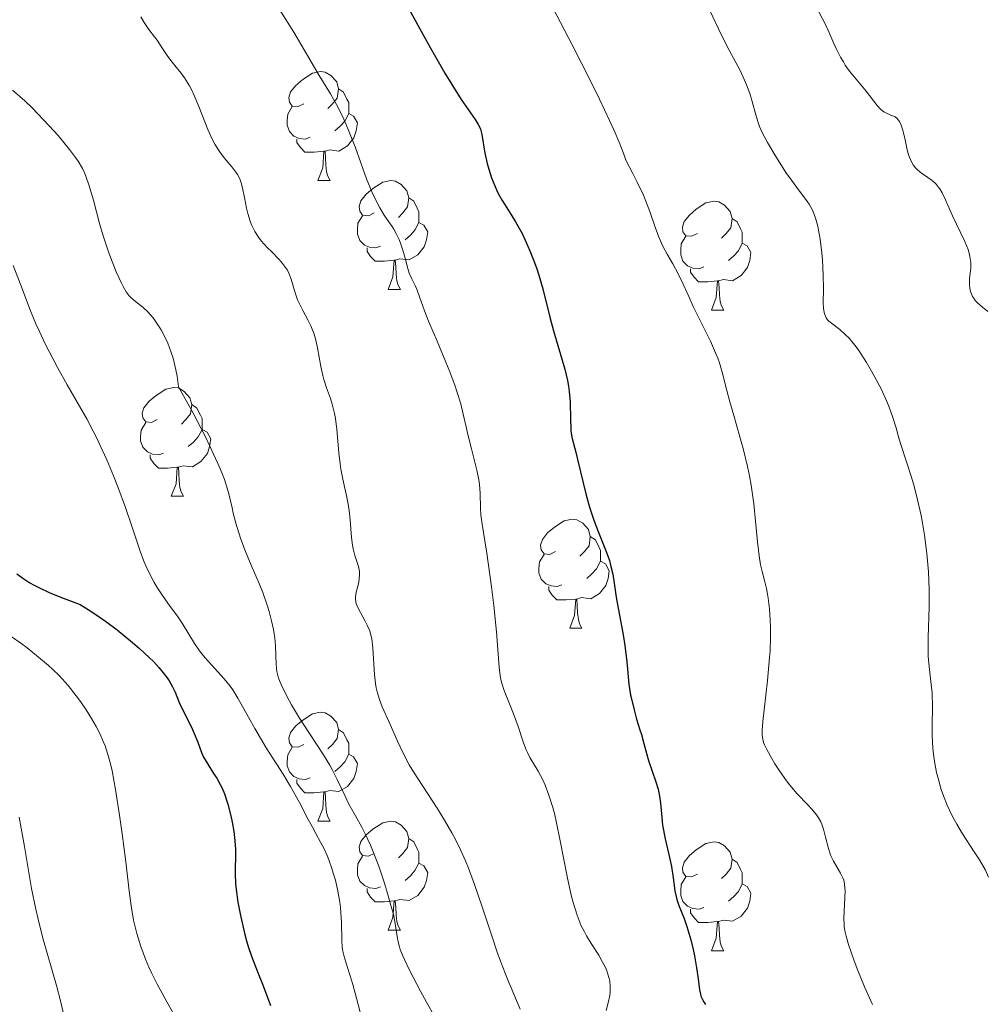
# Model space of a CAD drawing. Units: metres. Extents: x 667506 to 672034, y 4748587 to 4751666.
# Drawn here: x 668857 to 668946, y 4750033 to 4750124 of the extents above; entities that cross this region are included whole.
import ezdxf

# ---------------------------------------------------------------- set-up
doc = ezdxf.new("R2010")
doc.units = ezdxf.units.M
doc.header["$MEASUREMENT"] = 0
for name, color, linetype, lineweight in [('Carátula', 7, 'Continuous', 0), ('Elementos auxiliares', 7, 'Continuous', 0), ('Entidades rústicas y varios', 7, 'Continuous', 0), ('Relieve y altimetría', 7, 'Continuous', 0), ('Viales y ferrocarril', 7, 'Continuous', 0)]:
    doc.layers.add(name, color=color, linetype=linetype, lineweight=lineweight)

msp = doc.modelspace()

# ---------------------------------------------------------------- linework, layer by layer
at = {"layer": 'Carátula', "color": 7, "linetype": 'Continuous', "lineweight": 0}
msp.add_3dface([(667579.92, 4748586.87), (672033.56, 4748697.16), (671960.03, 4751666.26), (667506.4, 4751555.97)], dxfattribs=at)
at = {"layer": 'Elementos auxiliares', "color": 250, "linetype": 'Continuous', "lineweight": 0}
msp.add_3dface([(668452.97, 4749002.33), (671856.06, 4749086.6), (671798.07, 4751399.97), (668396.16, 4751315.66)], dxfattribs=at)
at = {"layer": 'Entidades rústicas y varios', "color": 92, "linetype": 'Continuous', "lineweight": 0, "flags": 128}
for points in [[(668882.86, 4750116.37), (668882.33, 4750116.11), (668881.8, 4750116.16), (668881.54, 4750116.53), (668881.48, 4750116.96), (668881.64, 4750117.48), (668882.12, 4750118.07), (668882.76, 4750118.6), (668883.66, 4750119.19), (668884.4, 4750119.35), (668884.83, 4750119.29), (668885.36, 4750118.98), (668885.89, 4750118.39), (668886.05, 4750117.75), (668885.94, 4750116.9), (668885.51, 4750116.37), (668885.09, 4750115.95)], [(668886.05, 4750117.75), (668886.52, 4750117.44), (668886.84, 4750116.8), (668887, 4750116.48), (668887, 4750115.9), (668887, 4750115.47), (668886.63, 4750114.78), (668886.21, 4750114.3), (668885.73, 4750113.88)], [(668883.45, 4750113.29), (668883.02, 4750113.13), (668882.44, 4750113.19), (668881.96, 4750113.4), (668881.54, 4750113.83), (668881.32, 4750114.41), (668881.32, 4750114.83), (668881.38, 4750115.42), (668881.8, 4750116.11)], [(668887, 4750115.47), (668887.45, 4750115.22), (668887.8, 4750114.61), (668887.69, 4750113.88), (668887.48, 4750113.24), (668886.89, 4750112.5), (668886.1, 4750112.02), (668885.25, 4750112.13), (668884.82, 4750112)], [(668884.71, 4750112), (668883.82, 4750111.91), (668882.97, 4750111.91), (668882.55, 4750112.34), (668882.23, 4750112.82), (668882.23, 4750113.13)], [(668884.16, 4750109.31), (668884.6, 4750110.47), (668884.71, 4750112), (668884.82, 4750112), (668884.85, 4750111.41), (668884.89, 4750110.73), (668884.96, 4750110.11), (668885.07, 4750109.71), (668885.29, 4750109.31)], [(668884.16, 4750109.31), (668885.29, 4750109.31)], [(668889.34, 4750106.34), (668888.81, 4750106.07), (668888.28, 4750106.13), (668888.01, 4750106.5), (668887.96, 4750106.92), (668888.12, 4750107.44), (668888.6, 4750108.04), (668889.23, 4750108.57), (668890.13, 4750109.15), (668890.88, 4750109.31), (668891.3, 4750109.26), (668891.83, 4750108.94), (668892.36, 4750108.36), (668892.52, 4750107.72), (668892.41, 4750106.87), (668891.99, 4750106.34), (668891.57, 4750105.91)], [(668892.52, 4750107.72), (668893, 4750107.4), (668893.31, 4750106.76), (668893.47, 4750106.44), (668893.47, 4750105.86), (668893.47, 4750105.44), (668893.1, 4750104.75), (668892.68, 4750104.27), (668892.2, 4750103.85)], [(668919.11, 4750104.43), (668918.58, 4750104.17), (668918.05, 4750104.22), (668917.78, 4750104.59), (668917.73, 4750105.02), (668917.89, 4750105.54), (668918.37, 4750106.13), (668919, 4750106.66), (668919.9, 4750107.25), (668920.65, 4750107.41), (668921.08, 4750107.35), (668921.6, 4750107.04), (668922.14, 4750106.45), (668922.3, 4750105.81), (668922.18, 4750104.96), (668921.76, 4750104.43), (668921.34, 4750104.01)], [(668889.92, 4750103.26), (668889.5, 4750103.1), (668888.91, 4750103.16), (668888.44, 4750103.37), (668888.01, 4750103.79), (668887.8, 4750104.38), (668887.8, 4750104.8), (668887.85, 4750105.38), (668888.28, 4750106.07)], [(668893.47, 4750105.44), (668893.93, 4750105.19), (668894.27, 4750104.57), (668894.16, 4750103.85), (668893.95, 4750103.21), (668893.37, 4750102.47), (668892.57, 4750101.99), (668891.72, 4750102.09), (668891.29, 4750101.96)], [(668922.3, 4750105.81), (668922.77, 4750105.5), (668923.08, 4750104.86), (668923.24, 4750104.54), (668923.24, 4750103.96), (668923.24, 4750103.53), (668922.88, 4750102.84), (668922.46, 4750102.36), (668921.98, 4750101.94)], [(668919.7, 4750101.35), (668919.27, 4750101.19), (668918.68, 4750101.25), (668918.21, 4750101.46), (668917.78, 4750101.89), (668917.57, 4750102.47), (668917.57, 4750102.89), (668917.62, 4750103.48), (668918.05, 4750104.17)], [(668923.24, 4750103.53), (668923.7, 4750103.28), (668924.04, 4750102.67), (668923.94, 4750101.94), (668923.72, 4750101.3), (668923.14, 4750100.56), (668922.34, 4750100.08), (668921.5, 4750100.19), (668921.06, 4750100.06)], [(668891.18, 4750101.96), (668890.29, 4750101.88), (668889.45, 4750101.88), (668889.02, 4750102.31), (668888.7, 4750102.78), (668888.7, 4750103.1)], [(668890.64, 4750099.28), (668891.07, 4750100.44), (668891.18, 4750101.96), (668891.29, 4750101.96), (668891.33, 4750101.38), (668891.36, 4750100.69), (668891.43, 4750100.08), (668891.55, 4750099.68), (668891.76, 4750099.28)], [(668920.96, 4750100.06), (668920.06, 4750099.97), (668919.22, 4750099.97), (668918.8, 4750100.4), (668918.48, 4750100.88), (668918.48, 4750101.19)], [(668920.41, 4750097.37), (668920.84, 4750098.53), (668920.96, 4750100.06), (668921.06, 4750100.06), (668921.1, 4750099.47), (668921.14, 4750098.79), (668921.2, 4750098.17), (668921.32, 4750097.77), (668921.54, 4750097.37)], [(668890.64, 4750099.28), (668891.76, 4750099.28)], [(668920.41, 4750097.37), (668921.54, 4750097.37)], [(668869.36, 4750087.29), (668868.83, 4750087.02), (668868.3, 4750087.08), (668868.04, 4750087.45), (668867.98, 4750087.87), (668868.14, 4750088.39), (668868.62, 4750088.99), (668869.26, 4750089.52), (668870.16, 4750090.1), (668870.9, 4750090.26), (668871.32, 4750090.21), (668871.86, 4750089.89), (668872.38, 4750089.31), (668872.54, 4750088.67), (668872.44, 4750087.82), (668872.01, 4750087.29), (668871.59, 4750086.86)], [(668872.54, 4750088.67), (668873.02, 4750088.35), (668873.34, 4750087.71), (668873.5, 4750087.39), (668873.5, 4750086.81), (668873.5, 4750086.39), (668873.12, 4750085.7), (668872.7, 4750085.22), (668872.22, 4750084.8)], [(668869.94, 4750084.21), (668869.52, 4750084.05), (668868.94, 4750084.11), (668868.46, 4750084.32), (668868.04, 4750084.74), (668867.82, 4750085.33), (668867.82, 4750085.75), (668867.88, 4750086.33), (668868.3, 4750087.02)], [(668873.5, 4750086.39), (668873.95, 4750086.14), (668874.3, 4750085.52), (668874.18, 4750084.8), (668873.98, 4750084.16), (668873.39, 4750083.42), (668872.6, 4750082.94), (668871.74, 4750083.04), (668871.32, 4750082.91)], [(668871.2, 4750082.91), (668870.32, 4750082.83), (668869.47, 4750082.83), (668869.04, 4750083.26), (668868.72, 4750083.73), (668868.72, 4750084.05)], [(668870.66, 4750080.23), (668871.1, 4750081.39), (668871.2, 4750082.91), (668871.32, 4750082.91), (668871.35, 4750082.33), (668871.38, 4750081.64), (668871.46, 4750081.03), (668871.57, 4750080.63), (668871.78, 4750080.23)], [(668870.66, 4750080.23), (668871.78, 4750080.23)], [(668906.05, 4750075.15), (668905.52, 4750074.88), (668904.99, 4750074.94), (668904.73, 4750075.31), (668904.67, 4750075.73), (668904.83, 4750076.25), (668905.31, 4750076.85), (668905.95, 4750077.38), (668906.85, 4750077.96), (668907.59, 4750078.12), (668908.02, 4750078.07), (668908.55, 4750077.75), (668909.08, 4750077.17), (668909.24, 4750076.53), (668909.13, 4750075.68), (668908.7, 4750075.15), (668908.28, 4750074.72)], [(668909.24, 4750076.53), (668909.71, 4750076.21), (668910.03, 4750075.57), (668910.19, 4750075.25), (668910.19, 4750074.67), (668910.19, 4750074.25), (668909.82, 4750073.56), (668909.4, 4750073.08), (668908.92, 4750072.66)], [(668906.64, 4750072.07), (668906.21, 4750071.91), (668905.63, 4750071.97), (668905.15, 4750072.18), (668904.73, 4750072.6), (668904.51, 4750073.19), (668904.51, 4750073.61), (668904.57, 4750074.19), (668904.99, 4750074.88)], [(668910.19, 4750074.25), (668910.64, 4750074), (668910.99, 4750073.38), (668910.88, 4750072.66), (668910.67, 4750072.02), (668910.08, 4750071.28), (668909.29, 4750070.8), (668908.44, 4750070.9), (668908.01, 4750070.77)], [(668907.9, 4750070.77), (668907.01, 4750070.69), (668906.16, 4750070.69), (668905.74, 4750071.12), (668905.42, 4750071.59), (668905.42, 4750071.91)], [(668907.35, 4750068.09), (668907.79, 4750069.25), (668907.9, 4750070.77), (668908.01, 4750070.77), (668908.04, 4750070.19), (668908.08, 4750069.5), (668908.15, 4750068.89), (668908.26, 4750068.49), (668908.48, 4750068.09)], [(668907.35, 4750068.09), (668908.48, 4750068.09)], [(668882.86, 4750057.38), (668882.33, 4750057.12), (668881.8, 4750057.17), (668881.54, 4750057.54), (668881.48, 4750057.96), (668881.64, 4750058.48), (668882.12, 4750059.08), (668882.76, 4750059.61), (668883.66, 4750060.2), (668884.4, 4750060.36), (668884.83, 4750060.3), (668885.36, 4750059.98), (668885.89, 4750059.4), (668886.05, 4750058.76), (668885.94, 4750057.91), (668885.51, 4750057.38), (668885.09, 4750056.96)], [(668886.05, 4750058.76), (668886.52, 4750058.44), (668886.84, 4750057.8), (668887, 4750057.48), (668887, 4750056.9), (668887, 4750056.48), (668886.63, 4750055.79), (668886.21, 4750055.31), (668885.73, 4750054.89)], [(668883.45, 4750054.3), (668883.02, 4750054.14), (668882.44, 4750054.2), (668881.96, 4750054.41), (668881.54, 4750054.84), (668881.32, 4750055.42), (668881.32, 4750055.84), (668881.38, 4750056.42), (668881.8, 4750057.12)], [(668887, 4750056.48), (668887.45, 4750056.23), (668887.8, 4750055.62), (668887.69, 4750054.89), (668887.48, 4750054.25), (668886.89, 4750053.51), (668886.1, 4750053.03), (668885.25, 4750053.14), (668884.82, 4750053)], [(668884.71, 4750053), (668883.82, 4750052.92), (668882.97, 4750052.92), (668882.55, 4750053.35), (668882.23, 4750053.82), (668882.23, 4750054.14)], [(668884.16, 4750050.32), (668884.6, 4750051.48), (668884.71, 4750053), (668884.82, 4750053), (668884.85, 4750052.42), (668884.89, 4750051.74), (668884.96, 4750051.12), (668885.07, 4750050.72), (668885.29, 4750050.32)], [(668884.16, 4750050.32), (668885.29, 4750050.32)], [(668889.34, 4750047.34), (668888.81, 4750047.08), (668888.28, 4750047.14), (668888.01, 4750047.5), (668887.96, 4750047.93), (668888.12, 4750048.45), (668888.6, 4750049.04), (668889.23, 4750049.58), (668890.13, 4750050.16), (668890.88, 4750050.32), (668891.3, 4750050.26), (668891.83, 4750049.95), (668892.36, 4750049.36), (668892.52, 4750048.72), (668892.41, 4750047.88), (668891.99, 4750047.34), (668891.57, 4750046.92)], [(668892.52, 4750048.72), (668893, 4750048.41), (668893.31, 4750047.77), (668893.47, 4750047.45), (668893.47, 4750046.87), (668893.47, 4750046.44), (668893.1, 4750045.76), (668892.68, 4750045.28), (668892.2, 4750044.86)], [(668919.11, 4750045.44), (668918.58, 4750045.18), (668918.05, 4750045.23), (668917.78, 4750045.6), (668917.73, 4750046.02), (668917.89, 4750046.54), (668918.37, 4750047.14), (668919, 4750047.67), (668919.9, 4750048.26), (668920.65, 4750048.42), (668921.08, 4750048.36), (668921.6, 4750048.04), (668922.14, 4750047.46), (668922.3, 4750046.82), (668922.18, 4750045.97), (668921.76, 4750045.44), (668921.34, 4750045.02)], [(668889.92, 4750044.26), (668889.5, 4750044.1), (668888.91, 4750044.16), (668888.44, 4750044.38), (668888.01, 4750044.8), (668887.8, 4750045.38), (668887.8, 4750045.8), (668887.85, 4750046.39), (668888.28, 4750047.08)], [(668893.47, 4750046.44), (668893.93, 4750046.2), (668894.27, 4750045.58), (668894.16, 4750044.86), (668893.95, 4750044.22), (668893.37, 4750043.48), (668892.57, 4750043), (668891.72, 4750043.1), (668891.29, 4750042.97)], [(668922.3, 4750046.82), (668922.77, 4750046.5), (668923.08, 4750045.86), (668923.24, 4750045.54), (668923.24, 4750044.96), (668923.24, 4750044.54), (668922.88, 4750043.85), (668922.46, 4750043.37), (668921.98, 4750042.95)], [(668919.7, 4750042.36), (668919.27, 4750042.2), (668918.68, 4750042.26), (668918.21, 4750042.47), (668917.78, 4750042.9), (668917.57, 4750043.48), (668917.57, 4750043.9), (668917.62, 4750044.48), (668918.05, 4750045.18)], [(668923.24, 4750044.54), (668923.7, 4750044.29), (668924.04, 4750043.68), (668923.94, 4750042.95), (668923.72, 4750042.31), (668923.14, 4750041.57), (668922.34, 4750041.09), (668921.5, 4750041.2), (668921.06, 4750041.06)], [(668891.18, 4750042.97), (668890.29, 4750042.88), (668889.45, 4750042.88), (668889.02, 4750043.32), (668888.7, 4750043.79), (668888.7, 4750044.1)], [(668890.64, 4750040.28), (668891.07, 4750041.44), (668891.18, 4750042.97), (668891.29, 4750042.97), (668891.33, 4750042.38), (668891.36, 4750041.7), (668891.43, 4750041.08), (668891.55, 4750040.68), (668891.76, 4750040.28)], [(668920.96, 4750041.06), (668920.06, 4750040.98), (668919.22, 4750040.98), (668918.8, 4750041.41), (668918.48, 4750041.88), (668918.48, 4750042.2)], [(668920.41, 4750038.38), (668920.84, 4750039.54), (668920.96, 4750041.06), (668921.06, 4750041.06), (668921.1, 4750040.48), (668921.14, 4750039.8), (668921.2, 4750039.18), (668921.32, 4750038.78), (668921.54, 4750038.38)], [(668890.64, 4750040.28), (668891.76, 4750040.28)], [(668920.41, 4750038.38), (668921.54, 4750038.38)]]:
    msp.add_lwpolyline(points, dxfattribs=at)
at = {"layer": 'Relieve y altimetría', "color": 36, "linetype": 'Continuous', "lineweight": 0, "flags": 128}
for points, elevation in [([(668878.52, 4750128.44), (668881.93, 4750122.98), (668884.27, 4750118.98), (668885.32, 4750117.29), (668885.88, 4750116.31), (668886.45, 4750115.18), (668886.74, 4750114.54), (668887.02, 4750113.86), (668887.58, 4750112.4), (668888.65, 4750109.45), (668889.15, 4750108.2), (668889.39, 4750107.67), (668889.85, 4750106.79), (668890.27, 4750106.11), (668890.77, 4750105.4), (668890.99, 4750105.08), (668891.14, 4750104.84), (668891.41, 4750104.36), (668891.63, 4750103.88), (668891.76, 4750103.55), (668891.98, 4750102.9), (668892.19, 4750102.15), (668892.44, 4750101.21), (668892.58, 4750100.78), (668892.81, 4750100.24), (668893.15, 4750099.57), (668893.3, 4750099.22), (668893.53, 4750098.59), (668893.98, 4750097.31), (668894.35, 4750096.36), (668895.13, 4750094.5), (668896.3, 4750091.68), (668896.79, 4750090.37), (668896.99, 4750089.78), (668897.31, 4750088.73), (668897.54, 4750087.8), (668897.8, 4750086.63), (668897.94, 4750086.03), (668898.3, 4750084.6), (668898.79, 4750082.64), (668898.97, 4750081.73), (668899.03, 4750081.3), (668899.1, 4750080.51), (668899.15, 4750079.13), (668899.17, 4750078.53), (668899.28, 4750077.66), (668899.54, 4750076.12), (668899.72, 4750075), (668900.15, 4750071.89), (668900.36, 4750070.16), (668900.6, 4750067.76), (668900.84, 4750064.5), (668900.94, 4750063.73), (668901, 4750063.37), (668901.09, 4750063.02), (668901.31, 4750062.33), (668902.17, 4750060.21), (668902.59, 4750059.03), (668903.11, 4750057.52), (668903.35, 4750056.89), (668903.47, 4750056.62), (668903.69, 4750056.16), (668904.45, 4750054.91), (668904.86, 4750054.13), (668905.09, 4750053.63), (668905.44, 4750052.72), (668905.79, 4750051.57), (668905.97, 4750050.9), (668906.14, 4750050.15), (668906.48, 4750048.51), (668907.15, 4750045.05), (668907.49, 4750043.5), (668907.67, 4750042.82), (668908.03, 4750041.66), (668908.42, 4750040.68), (668908.71, 4750040.11), (668908.9, 4750039.74), (668909.33, 4750039.04)], 995), ([(668929.9, 4750125.59), (668930.82, 4750123.85), (668931.21, 4750123.01), (668931.67, 4750121.92), (668931.91, 4750121.4), (668932.28, 4750120.68), (668932.55, 4750120.23), (668932.73, 4750119.94), (668933.13, 4750119.39), (668934.65, 4750117.55), (668935.66, 4750116.23), (668935.98, 4750115.88), (668936.14, 4750115.74), (668936.28, 4750115.63), (668936.57, 4750115.47), (668937.09, 4750115.27), (668937.32, 4750115.16), (668937.5, 4750115.01), (668937.59, 4750114.91), (668937.71, 4750114.74), (668937.88, 4750114.4), (668938.03, 4750113.96), (668938.1, 4750113.69), (668938.23, 4750113.06), (668938.43, 4750112.13), (668938.56, 4750111.67), (668938.72, 4750111.23), (668938.82, 4750111.02), (668938.98, 4750110.74), (668939.18, 4750110.49), (668939.32, 4750110.35), (668939.63, 4750110.08), (668940.63, 4750109.38), (668940.94, 4750109.12), (668941.09, 4750108.97), (668941.29, 4750108.73), (668941.42, 4750108.55), (668941.65, 4750108.17), (668941.96, 4750107.52), (668942.38, 4750106.56), (668942.61, 4750106.05), (668943.74, 4750103.68), (668944.03, 4750102.96), (668944.14, 4750102.63), (668944.21, 4750102.32), (668944.28, 4750101.75), (668944.28, 4750101.25)], 1015), ([(668867.85, 4750124.38), (668868.17, 4750123.85), (668868.6, 4750123.22), (668869.11, 4750122.55), (668869.35, 4750122.22), (668869.72, 4750121.66), (668870.27, 4750120.81), (668870.61, 4750120.36), (668871, 4750119.89), (668871.57, 4750119.18), (668871.87, 4750118.76), (668872.33, 4750118.04), (668872.56, 4750117.62), (668872.78, 4750117.15), (668873.21, 4750116.14), (668874.04, 4750114.02), (668874.46, 4750113.07), (668874.68, 4750112.66), (668875.1, 4750111.97), (668875.52, 4750111.4), (668876.24, 4750110.56), (668876.61, 4750110.09), (668876.76, 4750109.86), (668876.96, 4750109.47), (668877.12, 4750109.01), (668877.2, 4750108.74), (668877.4, 4750107.75), (668877.6, 4750106.76), (668877.71, 4750106.26), (668877.92, 4750105.55), (668878.05, 4750105.22), (668878.34, 4750104.62), (668878.68, 4750104.09), (668878.93, 4750103.76), (668879.49, 4750103.14), (668879.94, 4750102.7), (668880.54, 4750102.1), (668880.82, 4750101.8), (668881.19, 4750101.31), (668881.35, 4750101.05), (668881.48, 4750100.78), (668881.7, 4750100.21), (668882.06, 4750098.97), (668882.29, 4750098.32), (668882.44, 4750098), (668882.78, 4750097.33), (668883.27, 4750096.41), (668883.51, 4750095.92), (668883.81, 4750095.15), (668883.94, 4750094.74), (668884.13, 4750093.9), (668884.44, 4750092.18), (668884.61, 4750091.36), (668884.72, 4750090.97), (668884.96, 4750090.23), (668885.31, 4750089.24), (668885.48, 4750088.72), (668885.68, 4750087.86), (668885.77, 4750087.38), (668885.89, 4750086.37), (668886.08, 4750084.23), (668886.2, 4750083.21), (668886.27, 4750082.73), (668886.46, 4750081.82), (668886.84, 4750080.15), (668886.99, 4750079.32), (668887.04, 4750078.91), (668887.12, 4750078.06), (668887.24, 4750076.44), (668887.34, 4750075.72), (668887.41, 4750075.39), (668887.57, 4750074.79), (668887.9, 4750073.76), (668887.98, 4750073.29), (668888, 4750073.06), (668887.97, 4750072.61), (668887.89, 4750072.17), (668887.7, 4750071.4), (668887.62, 4750070.98), (668887.62, 4750070.79), (668887.65, 4750070.51), (668887.68, 4750070.36), (668887.8, 4750070.05), (668888.07, 4750069.52), (668888.51, 4750068.74), (668888.71, 4750068.35), (668888.93, 4750067.83), (668889.02, 4750067.56), (668889.12, 4750067.1), (668889.22, 4750066.24), (668889.36, 4750063.83), (668889.46, 4750062.99), (668889.53, 4750062.59), (668889.61, 4750062.21), (668889.83, 4750061.51), (668890.09, 4750060.83)], 990), ([(668905.8, 4750125.2), (668907.58, 4750121.79), (668909.29, 4750118.42), (668910.08, 4750116.81), (668911.02, 4750114.83), (668911.43, 4750113.92), (668911.96, 4750112.69), (668912.36, 4750111.64), (668912.51, 4750111.19), (668913.17, 4750109.96), (668913.54, 4750109.23), (668914.14, 4750107.96), (668914.37, 4750107.42), (668914.74, 4750106.47), (668915.22, 4750105.02), (668915.42, 4750104.43), (668915.58, 4750104.02), (668915.94, 4750103.25), (668916.33, 4750102.54), (668916.86, 4750101.64), (668917.1, 4750101.19), (668917.61, 4750100.17), (668918.31, 4750098.63), (668918.73, 4750097.72), (668920.31, 4750094.5), (668920.78, 4750093.45), (668920.98, 4750092.96), (668921.14, 4750092.51), (668921.4, 4750091.67), (668921.82, 4750089.96), (668922.09, 4750088.92), (668922.45, 4750087.67), (668923.03, 4750085.71), (668923.32, 4750084.64), (668923.73, 4750082.96), (668923.91, 4750082.11), (668924.06, 4750081.25), (668924.3, 4750079.55), (668924.47, 4750077.93)], 1005), ([(668920.26, 4750124.98), (668921.34, 4750122.68), (668922.05, 4750121.32), (668923.04, 4750119.43), (668923.46, 4750118.54), (668923.64, 4750118.11), (668923.93, 4750117.32), (668924.15, 4750116.6), (668924.48, 4750115.36), (668924.7, 4750114.64), (668924.83, 4750114.29), (668925.07, 4750113.74), (668925.56, 4750112.81), (668926.23, 4750111.67), (668927.26, 4750110.06), (668927.76, 4750109.33), (668928.41, 4750108.45), (668929.11, 4750107.55), (668929.39, 4750107.14), (668929.7, 4750106.58), (668929.84, 4750106.28), (668930.02, 4750105.75), (668930.19, 4750105.12), (668930.26, 4750104.75), (668930.4, 4750103.92), (668930.56, 4750102.66), (668930.62, 4750102.01), (668930.7, 4750100.59), (668930.71, 4750099.36), (668930.69, 4750098.05), (668930.71, 4750097.55), (668930.78, 4750097.14), (668930.83, 4750096.96), (668930.97, 4750096.66), (668931.1, 4750096.48), (668931.21, 4750096.37), (668931.46, 4750096.16), (668932.23, 4750095.58), (668932.73, 4750095.14), (668933.11, 4750094.75), (668933.31, 4750094.52), (668933.63, 4750094.12), (668933.97, 4750093.65), (668934.67, 4750092.56), (668935.14, 4750091.76), (668935.45, 4750091.21), (668936.02, 4750090.11), (668936.56, 4750088.95), (668936.78, 4750088.43), (668937.12, 4750087.48)], 1010), ([(668856.05, 4750117.62), (668857.16, 4750116.64), (668857.84, 4750115.99), (668858.34, 4750115.48), (668859.42, 4750114.34), (668860.23, 4750113.45), (668861.3, 4750112.17), (668861.85, 4750111.43), (668862.08, 4750111.08), (668862.47, 4750110.4), (668862.7, 4750109.94), (668862.83, 4750109.61), (668863.08, 4750108.91), (668863.49, 4750107.5), (668864.06, 4750105.34), (668864.39, 4750104.22), (668864.95, 4750102.55), (668865.33, 4750101.53), (668865.59, 4750100.91), (668866.06, 4750099.86), (668866.22, 4750099.55), (668866.51, 4750099.05), (668866.78, 4750098.69), (668866.96, 4750098.49), (668867.35, 4750098.16), (668868.08, 4750097.61), (668868.51, 4750097.21), (668868.99, 4750096.66), (668869.25, 4750096.31), (668869.73, 4750095.56), (668869.97, 4750095.11), (668870.33, 4750094.34), (668870.66, 4750093.46), (668870.82, 4750092.96), (668871.08, 4750091.88), (668871.2, 4750091.28), (668871.33, 4750090.32), (668872.67, 4750087.87), (668873.4, 4750086.47), (668873.83, 4750085.63), (668874.53, 4750084.17), (668874.95, 4750083.25), (668875.19, 4750082.7), (668875.55, 4750081.77), (668875.91, 4750080.67), (668876.06, 4750080.1), (668876.26, 4750079.16), (668876.36, 4750078.68), (668876.6, 4750077.76), (668876.87, 4750076.87), (668877.07, 4750076.29), (668877.5, 4750075.16), (668878.03, 4750073.9), (668878.75, 4750072.21), (668879.09, 4750071.36), (668879.49, 4750070.2), (668879.67, 4750069.62), (668879.9, 4750068.77), (668880.07, 4750067.95), (668880.14, 4750067.56), (668880.19, 4750067.18), (668880.25, 4750066.46), (668880.31, 4750064.72), (668880.37, 4750064.1), (668880.46, 4750063.73), (668880.54, 4750063.47), (668880.78, 4750062.9), (668881.34, 4750061.75), (668881.72, 4750061.04), (668882.46, 4750059.8), (668883.38, 4750058.39), (668884.67, 4750056.41), (668885.25, 4750055.46), (668885.5, 4750055.01), (668885.93, 4750054.15), (668886.66, 4750052.6), (668887.02, 4750051.88), (668887.61, 4750050.81), (668888.2, 4750049.76), (668888.51, 4750049.15), (668889, 4750048.09), (668889.25, 4750047.49), (668889.76, 4750046.16), (668890.23, 4750044.78), (668890.52, 4750043.87), (668890.98, 4750042.25), (668891.11, 4750041.74), (668891.28, 4750040.9), (668891.47, 4750039.68), (668891.55, 4750039.2), (668891.67, 4750038.73), (668891.75, 4750038.49), (668891.95, 4750037.96), (668892.13, 4750037.56), (668892.6, 4750036.58), (668893.61, 4750034.65), (668894.17, 4750033.63), (668894.94, 4750032.3)], 985), ([(668856.1, 4750101.48), (668856.8, 4750099.68), (668857.7, 4750097.32), (668858.2, 4750096.11), (668858.49, 4750095.48), (668859.09, 4750094.2), (668859.74, 4750092.92), (668860.19, 4750092.08), (668861.06, 4750090.5), (668862.88, 4750087.36), (668863.48, 4750086.24), (668863.78, 4750085.63), (668864.09, 4750084.98), (668864.72, 4750083.58), (668865.34, 4750082.1), (668865.74, 4750081.11), (668866.45, 4750079.2), (668867.09, 4750077.3), (668867.8, 4750075.17), (668868.14, 4750074.24), (668868.32, 4750073.81), (668868.7, 4750073.01), (668869.09, 4750072.28), (668869.36, 4750071.83), (668869.9, 4750071), (668870.5, 4750070.17), (668871.28, 4750069.11), (668871.65, 4750068.55), (668872.81, 4750066.66), (668873.26, 4750066), (668873.51, 4750065.68), (668873.78, 4750065.36), (668874.35, 4750064.72), (668875.53, 4750063.43), (668876.08, 4750062.75), (668876.33, 4750062.4), (668876.79, 4750061.64), (668877.76, 4750059.89), (668878.34, 4750058.85), (668879.41, 4750057.08), (668880.95, 4750054.63), (668881.64, 4750053.5), (668882.46, 4750052.04), (668883.27, 4750050.48), (668883.62, 4750049.81), (668883.98, 4750049.17), (668884.44, 4750048.33), (668884.67, 4750047.88), (668885.01, 4750047.15), (668885.17, 4750046.74), (668885.45, 4750045.95), (668885.58, 4750045.53), (668885.77, 4750044.88), (668886, 4750043.86), (668886.18, 4750042.85), (668886.24, 4750042.36), (668886.28, 4750041.88), (668886.32, 4750040.97), (668886.35, 4750039.36), (668886.4, 4750038.67), (668886.45, 4750038.35), (668886.61, 4750037.72), (668887.07, 4750036.26), (668887.37, 4750035.27), (668887.71, 4750034), (668888.31, 4750031.77)], 980), ([(668944.28, 4750101.25), (668944.18, 4750100.32), (668944.17, 4750099.71), (668944.2, 4750099.4), (668944.27, 4750099.09), (668944.32, 4750098.94), (668944.45, 4750098.64), (668944.54, 4750098.49), (668944.7, 4750098.27), (668944.89, 4750098.05), (668945.35, 4750097.64), (668945.87, 4750097.25)], 1015), ([(668937.12, 4750087.48), (668937.38, 4750086.62), (668937.69, 4750085.5), (668937.86, 4750084.92), (668938.33, 4750083.48), (668938.82, 4750081.98), (668939.06, 4750081.15), (668939.42, 4750079.78), (668939.72, 4750078.45), (668939.85, 4750077.74), (668940.03, 4750076.65), (668940.24, 4750074.97), (668940.39, 4750073.28), (668940.43, 4750072.45), (668940.46, 4750071.63), (668940.45, 4750070.05), (668940.37, 4750067.23), (668940.36, 4750066.04), (668940.37, 4750065.5), (668940.44, 4750064.55), (668940.64, 4750062.91), (668940.72, 4750062.12), (668940.75, 4750060.85), (668940.72, 4750059.08), (668940.73, 4750058.2), (668940.79, 4750057.04), (668940.85, 4750056.47), (668940.97, 4750055.62), (668941.14, 4750054.78), (668941.24, 4750054.36), (668941.56, 4750053.22), (668941.76, 4750052.65), (668942.1, 4750051.79), (668942.51, 4750050.92), (668942.74, 4750050.48), (668942.99, 4750050.03), (668943.53, 4750049.15), (668944.61, 4750047.48), (668945.08, 4750046.74), (668945.63, 4750045.79), (668945.93, 4750045.17)], 1010), ([(668924.47, 4750077.93), (668924.65, 4750076.04), (668924.73, 4750075.26), (668924.79, 4750074.75), (668924.93, 4750073.93), (668925.07, 4750073.31), (668925.33, 4750072.36), (668925.48, 4750071.74), (668925.54, 4750071.41), (668925.63, 4750070.86), (668925.74, 4750069.88), (668925.81, 4750068.81), (668925.83, 4750068.2), (668925.84, 4750067.17), (668925.8, 4750066.01), (668925.76, 4750065.37), (668925.57, 4750063.28), (668925.25, 4750060.57), (668925.13, 4750059.49), (668925.07, 4750058.68), (668925.06, 4750058.37), (668925.07, 4750058.19), (668925.12, 4750057.86), (668925.2, 4750057.55), (668925.28, 4750057.35), (668925.5, 4750056.91), (668925.96, 4750056.07), (668926.25, 4750055.59), (668926.73, 4750054.85), (668927.24, 4750054.12), (668927.51, 4750053.77), (668927.77, 4750053.44), (668928.3, 4750052.84), (668929.26, 4750051.84), (668929.66, 4750051.41), (668930.09, 4750050.88), (668930.26, 4750050.63), (668930.48, 4750050.24), (668930.57, 4750050.03), (668930.73, 4750049.59), (668930.92, 4750048.85), (668931.18, 4750047.8), (668931.34, 4750047.29), (668931.43, 4750047.06), (668931.64, 4750046.62), (668932.29, 4750045.51), (668932.5, 4750045.1), (668932.58, 4750044.89), (668932.66, 4750044.55), (668932.7, 4750044.15), (668932.71, 4750043.93), (668932.6, 4750041.36), (668932.62, 4750040.83), (668932.64, 4750040.58), (668932.72, 4750040.08), (668932.8, 4750039.73), (668933.03, 4750038.94), (668933.55, 4750037.45), (668933.89, 4750036.56), (668934.51, 4750035.07), (668935.24, 4750033.43)], 1005), ([(668855.91, 4750067.33), (668856.81, 4750066.69), (668857.38, 4750066.26), (668858.44, 4750065.42), (668859.34, 4750064.66), (668859.75, 4750064.29), (668860.33, 4750063.72), (668861.16, 4750062.79), (668861.91, 4750061.84), (668862.29, 4750061.34), (668862.83, 4750060.56), (668863.32, 4750059.78), (668863.54, 4750059.4), (668863.74, 4750059.03), (668864.1, 4750058.33), (668864.39, 4750057.66), (668864.56, 4750057.24), (668864.83, 4750056.44), (668865.07, 4750055.59), (668865.21, 4750054.96), (668865.52, 4750053.24), (668865.92, 4750050.65), (668866.13, 4750049.15), (668866.43, 4750046.82), (668866.77, 4750043.89), (668866.96, 4750042.51), (668867.18, 4750041.2), (668867.32, 4750040.57), (668867.48, 4750039.96), (668867.84, 4750038.77), (668868.28, 4750037.61), (668868.6, 4750036.86), (668868.84, 4750036.36), (668869.33, 4750035.36), (668870.24, 4750033.67), (668871.47, 4750031.48)], 970), ([(668890.09, 4750060.83), (668890.72, 4750059.42), (668891.48, 4750057.67), (668891.97, 4750056.64), (668892.58, 4750055.49), (668892.95, 4750054.87), (668893.81, 4750053.52), (668895.13, 4750051.51), (668895.82, 4750050.41), (668896.49, 4750049.23), (668896.82, 4750048.61), (668897.3, 4750047.66), (668897.74, 4750046.65), (668898.03, 4750045.97), (668898.56, 4750044.57), (668899.29, 4750042.43), (668900.2, 4750039.65), (668900.64, 4750038.35), (668900.98, 4750037.43), (668901.63, 4750035.75), (668902.79, 4750032.99)], 990), ([(668856.65, 4750050.69), (668857.14, 4750047.97), (668857.8, 4750044.1), (668858.18, 4750042.2), (668858.39, 4750041.28), (668858.84, 4750039.53), (668860.1, 4750035.19), (668860.49, 4750033.64), (668860.86, 4750032.04)], 965), ([(668909.33, 4750039.04), (668910.02, 4750037.96), (668910.35, 4750037.4), (668910.64, 4750036.83), (668910.77, 4750036.53), (668910.96, 4750035.92), (668911.03, 4750035.6), (668911.08, 4750035.12), (668911.07, 4750034.61), (668911.03, 4750034.27), (668910.9, 4750033.58), (668910.72, 4750032.89)], 995)]:
    msp.add_lwpolyline(points, dxfattribs=dict(at, elevation=elevation))
at = {"layer": 'Relieve y altimetría', "color": 36, "linetype": 'Continuous', "lineweight": 30, "flags": 128}
for points, elevation in [([(668892.55, 4750125.12), (668894.5, 4750121.55), (668895.84, 4750119.2), (668896.48, 4750118.14), (668897.36, 4750116.77), (668898.65, 4750114.94), (668898.93, 4750114.48), (668899.04, 4750114.26), (668899.13, 4750114.03), (668899.26, 4750113.55), (668899.54, 4750111.84), (668899.76, 4750110.87), (668899.9, 4750110.35), (668900.15, 4750109.57), (668900.44, 4750108.81), (668900.6, 4750108.46), (668900.77, 4750108.11), (668901.13, 4750107.47), (668901.93, 4750106.21), (668902.36, 4750105.51), (668902.96, 4750104.43), (668903.25, 4750103.82), (668903.69, 4750102.84), (668904.11, 4750101.75), (668904.31, 4750101.18), (668904.5, 4750100.58), (668904.86, 4750099.33), (668905.53, 4750096.74), (668905.87, 4750095.46), (668906.9, 4750091.94), (668907.15, 4750090.88), (668907.24, 4750090.37), (668907.31, 4750089.88), (668907.39, 4750088.93), (668907.41, 4750087.26), (668907.44, 4750086.56), (668907.46, 4750086.25), (668907.56, 4750085.66), (668907.69, 4750085.08), (668907.93, 4750084.17), (668908.07, 4750083.62), (668908.87, 4750080.33), (668909.21, 4750079.14), (668909.38, 4750078.57), (668909.57, 4750078.02), (668909.96, 4750077), (668910.7, 4750075.16), (668911, 4750074.31)], 1000), ([(668911, 4750074.31), (668911.12, 4750073.89), (668911.31, 4750073.07), (668911.45, 4750072.24), (668911.61, 4750071.14), (668911.7, 4750070.58), (668911.94, 4750069.28), (668912.28, 4750067.46), (668912.43, 4750066.49), (668912.6, 4750064.97), (668912.81, 4750062.92), (668912.96, 4750061.93), (668913.06, 4750061.46), (668913.28, 4750060.55), (668913.51, 4750059.72), (668913.82, 4750058.73), (668913.95, 4750058.29), (668914.18, 4750057.45), (668914.44, 4750056.44), (668914.61, 4750055.9), (668915.29, 4750053.94), (668915.49, 4750053.26), (668915.57, 4750052.93), (668915.63, 4750052.6), (668915.71, 4750051.97), (668915.82, 4750050.66), (668915.91, 4750049.93), (668916.15, 4750048.69), (668916.55, 4750046.96), (668916.72, 4750046.15), (668916.87, 4750045.09), (668917.03, 4750043.9), (668917.14, 4750043.36), (668917.22, 4750043.09), (668917.41, 4750042.55), (668917.89, 4750041.34), (668918.14, 4750040.62), (668918.5, 4750039.37), (668918.71, 4750038.48), (668918.83, 4750037.9), (668919.03, 4750036.81), (668919.17, 4750035.8), (668919.3, 4750034.78), (668919.38, 4750034.38), (668919.43, 4750034.2), (668919.57, 4750033.88), (668919.73, 4750033.6), (668919.86, 4750033.43)], 1000), ([(668856.45, 4750073.08), (668857.08, 4750072.62), (668857.64, 4750072.27), (668857.97, 4750072.09), (668858.53, 4750071.8), (668859.42, 4750071.38), (668859.92, 4750071.16), (668860.78, 4750070.81), (668862.27, 4750070.25), (668863, 4750069.81), (668863.52, 4750069.48), (668864.59, 4750068.73), (668865.68, 4750067.92), (668867.09, 4750066.78), (668867.74, 4750066.21), (668868.63, 4750065.39), (668869.02, 4750065), (668869.52, 4750064.46), (668869.8, 4750064.12), (668870.27, 4750063.5), (668870.46, 4750063.22), (668870.77, 4750062.68), (668871.01, 4750062.18), (668871.4, 4750061.25), (668871.87, 4750060.24), (668872.51, 4750058.96), (668872.78, 4750058.38), (668873.1, 4750057.58), (668873.45, 4750056.64), (668873.64, 4750056.2), (668874.01, 4750055.55), (668874.56, 4750054.7), (668874.84, 4750054.27), (668875.17, 4750053.68), (668875.33, 4750053.36), (668875.55, 4750052.83), (668875.87, 4750051.87), (668876.14, 4750050.81), (668876.26, 4750050.23), (668876.42, 4750049.35), (668876.52, 4750048.49), (668876.55, 4750048.09), (668876.57, 4750047.71), (668876.56, 4750046.98), (668876.53, 4750046.01), (668876.53, 4750045.48), (668876.58, 4750044.55), (668876.64, 4750044.02), (668876.8, 4750042.86), (668877.03, 4750041.62), (668877.39, 4750040.01), (668877.59, 4750039.28), (668877.74, 4750038.78), (668878.04, 4750037.89), (668878.35, 4750037.08), (668878.79, 4750035.99), (668879.04, 4750035.4), (668879.81, 4750033.33)], 975)]:
    msp.add_lwpolyline(points, dxfattribs=dict(at, elevation=elevation))

# ---------------------------------------------------------------- meshes
at = {"layer": 'Viales y ferrocarril', "color": 20, "linetype": 'Continuous', "lineweight": 0}
mesh = msp.add_polyface(dxfattribs=at)
corners = [(668871.33, 4749560.85, 811.77), (668830.68, 4749580.4, 813.02), (668817.88, 4749587.41, 813.31), (668809.75, 4749593.71, 813.6), (668803.71, 4749599.75, 813.89), (668798.34, 4749606.49, 814.18), (668793.25, 4749614.72, 814.47), (668789.55, 4749622.58, 814.76), (668779.71, 4749647.96, 815.34), (668775.91, 4749655.92, 815.63), (668769.91, 4749665.33, 815.92), (668746.68, 4749697.81, 816.49), (668742.39, 4749703.73, 817), (668727.9, 4749721.88, 817.31), (668720.45, 4749730.29, 817.22), (668703.06, 4749747.59, 817.8), (668690.63, 4749758.6, 818.21), (668677.54, 4749770.47, 819.16), (668667.01, 4749781.78, 819.51), (668661.27, 4749789.83, 819.76), (668655.19, 4749800.41, 820.06), (668648.15, 4749814.73, 820.12), (668634.86, 4749847.78, 820.41), (668627.69, 4749866.41, 820.41), (668623.81, 4749875.56, 820.5), (668615.14, 4749893.66, 820.84), (668605.99, 4749910.94, 821.12), (668597.37, 4749927.88, 821.07), (668592.4, 4749939.16, 821.2), (668581.02, 4749966.88, 821.48), (668578.34, 4749971.59, 821.49), (668571.71, 4749980.2, 821.6), (668567.9, 4749984.36, 821.72), (668560.57, 4749991.43, 821.6), (668555.38, 4749996.04, 821.84), (668550.79, 4749999.58, 821.83), (668543.6, 4750004.13, 821.9), (668532.32, 4750010.42, 822.03), (668441.14, 4750056.51, 823.51), (668426.9, 4750063.91, 823.97), (668427.01, 4750059.54, 823.91), (668439.4, 4750053.11, 823.51), (668530.54, 4750007.04, 822.03), (668541.65, 4750000.85, 821.9), (668548.6, 4749996.45, 821.83), (668552.94, 4749993.1, 821.84), (668557.97, 4749988.63, 821.6), (668565.16, 4749981.69, 821.72), (668568.78, 4749977.74, 821.6), (668575.15, 4749969.47, 821.49), (668577.57, 4749965.2, 821.48), (668588.88, 4749937.66, 821.2), (668593.92, 4749926.24, 821.07), (668602.6, 4749909.18, 821.12), (668611.73, 4749891.94, 820.84), (668620.32, 4749873.99, 820.5), (668624.15, 4749864.98, 820.41), (668631.3, 4749846.38, 820.41), (668644.66, 4749813.17, 820.12), (668651.81, 4749798.61, 820.06), (668658.01, 4749787.83, 819.76), (668664.09, 4749779.31, 819.51), (668674.85, 4749767.75, 819.16), (668688.07, 4749755.75, 818.21), (668700.44, 4749744.8, 817.8), (668717.67, 4749727.66, 817.22), (668724.97, 4749719.43, 817.31), (668739.31, 4749701.47, 817), (668753.89, 4749679.8, 816.22), (668763.75, 4749662.72, 815.73), (668770.19, 4749650.08, 815.55), (668781.59, 4749621.4, 815.13), (668784.87, 4749614.11, 815), (668791.99, 4749601.9, 814.65), (668798.28, 4749593.88, 814.49), (668802.85, 4749589.21, 814.23), (668808.92, 4749584.02, 813.89), (668814.29, 4749580.32, 813.61), (668820.39, 4749576.87, 813.26), (668844.25, 4749565.38, 813.26), (668862.28, 4749556.8, 812.08), (668867.76, 4749554.26, 811.77)]
mesh.append_faces([[corners[k] for k in face] for face in [(40, 38, 39), (0, 80, 81)]], dxfattribs={"vtx0": -1, "color": 20})
mesh.append_faces([[corners[k] for k in face] for face in [(38, 42, 37), (37, 43, 36), (36, 44, 35), (35, 44, 34), (34, 45, 33), (33, 47, 32), (32, 48, 31), (31, 49, 30), (30, 49, 29), (29, 50, 28), (28, 51, 27), (27, 53, 26), (26, 54, 25), (25, 55, 24), (24, 56, 23), (23, 56, 22), (22, 57, 21), (21, 59, 20), (20, 60, 19), (19, 60, 18), (18, 62, 17), (17, 63, 16), (16, 64, 15), (15, 65, 14), (14, 66, 13), (13, 67, 12), (12, 67, 11), (11, 68, 10), (10, 69, 9), (9, 70, 8), (8, 71, 7), (7, 72, 6), (6, 73, 5), (5, 73, 4), (4, 75, 3), (3, 76, 2), (2, 78, 1), (1, 79, 0)]], dxfattribs={"vtx0": -1, "vtx1": -1, "color": 20})
mesh.append_faces([[corners[k] for k in face] for face in [(38, 40, 41), (38, 41, 42), (37, 42, 43), (36, 43, 44), (34, 44, 45), (33, 45, 46), (33, 46, 47), (32, 47, 48), (31, 48, 49), (29, 49, 50), (28, 50, 51), (27, 51, 52), (27, 52, 53), (26, 53, 54), (25, 54, 55), (24, 55, 56), (22, 56, 57), (21, 57, 58), (21, 58, 59), (20, 59, 60), (18, 60, 61), (18, 61, 62), (17, 62, 63), (16, 63, 64), (15, 64, 65), (14, 65, 66), (13, 66, 67), (11, 67, 68), (10, 68, 69), (9, 69, 70), (8, 70, 71), (7, 71, 72), (6, 72, 73), (4, 73, 74), (4, 74, 75), (3, 75, 76), (2, 76, 77), (2, 77, 78), (1, 78, 79), (0, 79, 80)]], dxfattribs={"vtx0": -1, "vtx2": -1, "color": 20})

doc.saveas('drawing.dxf')
